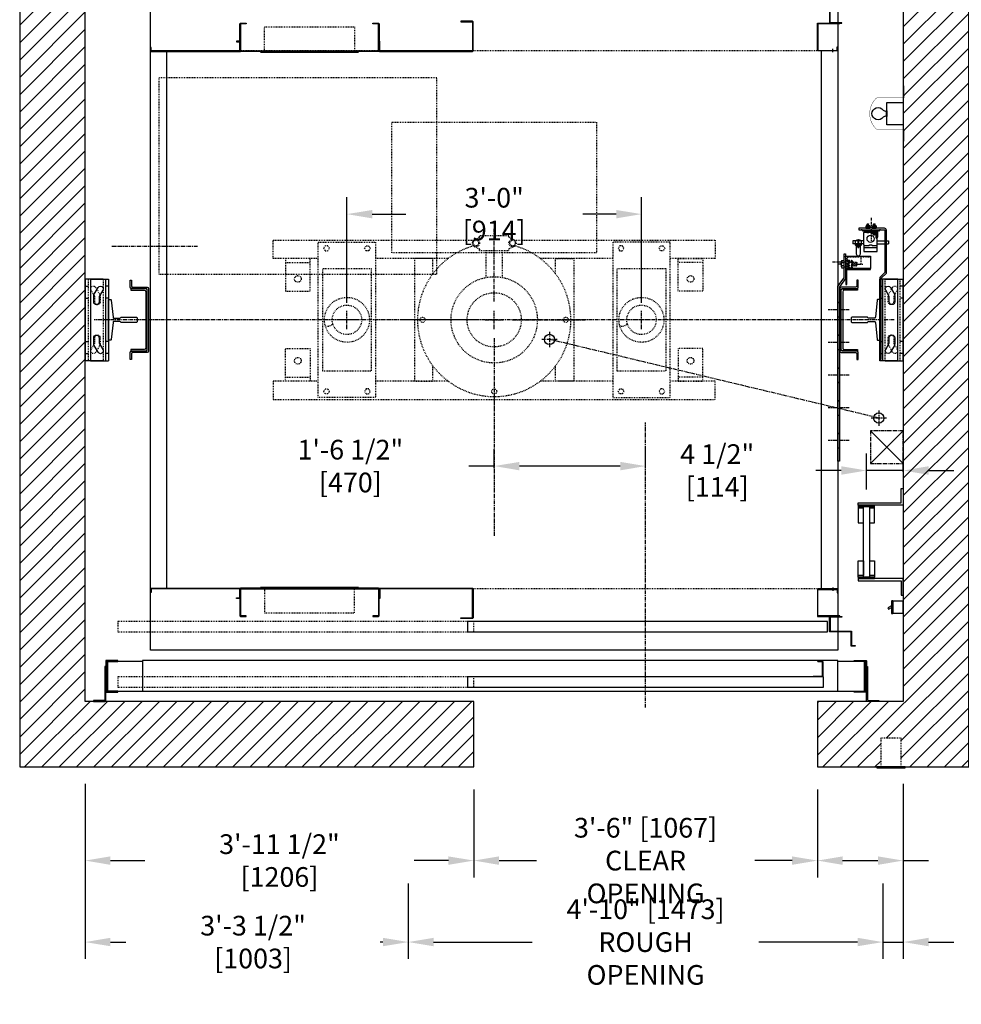
# Model space of a CAD drawing. Extents: x -1364 to -1168, y -258 to 123.
# Drawn here: x -1350 to -1235, y -258 to -137 of the extents above; entities that cross this region are included whole.
import ezdxf

# ---------------------------------------------------------------- set-up
doc = ezdxf.new("R2010")
doc.units = 0
doc.header["$LTSCALE"] = 0.375
doc.header["$MEASUREMENT"] = 0
for name, pattern in [('CENTER', [2, 1.25, -0.25, 0.25, -0.25]), ('HIDDEN', [0.375, 0.25, -0.125]), ('PHANTOM', [2.5, 1.25, -0.25, 0.25, -0.25, 0.25, -0.25])]:
    doc.linetypes.add(name, pattern=pattern)
doc.layers.get('0').update_dxf_attribs({"linetype": 'CONTINUOUS'})
doc.layers.get('DEFPOINTS').update_dxf_attribs({"linetype": 'CONTINUOUS'})
for name, color, linetype in [('1', 1, 'CONTINUOUS'), ('10', 1, 'CENTER'), ('11', 11, 'CONTINUOUS'), ('11-1', 3, 'CONTINUOUS'), ('3', 3, 'CONTINUOUS'), ('4', 4, 'CONTINUOUS'), ('5', 5, 'HIDDEN'), ('6', 6, 'PHANTOM')]:
    doc.layers.add(name, color=color, linetype=linetype)
doc.styles.add('ROMANS', font='ROMANS', dxfattribs={"width": 0.8})
doc.dimstyles.new('17', dxfattribs={"dimscale": 22, "dimtxt": 0.109375, "dimasz": 0.140625, "dimexe": 0.09375, "dimexo": 0.09375, "dimgap": 0.09375, "dimtad": 0, "dimdec": 4, "dimzin": 3, "dimtxsty": 'ROMANS', "dimcen": -0.09375, "dimclrd": 256, "dimclre": 256, "dimclrt": 3, "dimazin": 3, "dimtfac": 1, "dimtdec": 4, "dimtmove": 0, "dimatfit": 3, "dimtolj": 1, "dimtzin": 0})

# ---------------------------------------------------------------- blocks, each defined once
blk = doc.blocks.new('PBUFFER-SIMPLE')
for p, q in [((-2.44, 9.77), (-1.83, 10.07)), ((1.8, 10.28), (-1.8, 10.28)), ((-1.8, 10.13), (-1.8, 10.28)), ((-1.8, 10.28), (-1.8, 10.13)), ((1.8, 10.13), (1.8, 10.28)), ((2.44, 9.77), (1.83, 10.07)), ((-2.44, 8.98), (-1.83, 8.68)), ((-1.8, 8.63), (-1.8, 8.47)), ((-1.8, 8.47), (-1.8, 8.63)), ((-1.8, 8.47), (1.8, 8.47)), ((-1, 5.18), (-1, 8.47)), ((1, 5.18), (1, 8.47)), ((1.8, 8.47), (1.8, 8.63)), ((2.44, 8.98), (1.83, 8.68)), ((-25.5, 7), (-22.5, 7)), ((25.5, 7), (22.5, 7)), ((-25.5, -7), (-22.5, -7)), ((25.5, -7), (22.5, -7))]:
    blk.add_line(p, q)
for points in [[(-21.5, 7.5), (-27, 7.5), (-27, 9.75), (-2.48, 9.75)], [(2.48, 9.75), (27, 9.75), (27, 7.5), (21.5, 7.5)], [(-5.63, 7.5), (-14.5, 7.5)], [(-7.5, 5.62), (-7.5, 7.5), (-9.75, 7.5), (-9.75, -7.5), (-7.5, -7.5), (-7.5, -5.63)], [(14.5, 7.5), (5.62, 7.5)], [(7.5, 5.62), (7.5, 7.5), (9.75, 7.5), (9.75, -7.5), (7.5, -7.5), (7.5, -5.63)], [(-21.5, -7.5), (-27, -7.5), (-27, -9.75), (27, -9.75), (27, -7.5), (21.5, -7.5)], [(-5.63, -7.5), (-14.5, -7.5)], [(14.5, -7.5), (5.62, -7.5)]]:
    blk.add_lwpolyline(points)
for points in [[(-14.5, -9.5), (-21.5, -9.5), (-21.5, 9.5), (-14.5, 9.5)], [(-20.33, 8.45), (-20.15, 8.75), (-20.33, 9.05), (-20.67, 9.05), (-20.85, 8.75), (-20.67, 8.45)], [(-15.67, 8.45), (-15.85, 8.75), (-15.67, 9.05), (-15.33, 9.05), (-15.15, 8.75), (-15.33, 8.45)], [(14.5, -9.5), (21.5, -9.5), (21.5, 9.5), (14.5, 9.5)], [(15.67, 8.45), (15.85, 8.75), (15.67, 9.05), (15.33, 9.05), (15.15, 8.75), (15.33, 8.45)], [(20.33, 8.45), (20.15, 8.75), (20.33, 9.05), (20.67, 9.05), (20.85, 8.75), (20.67, 8.45)], [(-22.5, 7.5), (-25.5, 7.5), (-25.5, 3.5), (-22.5, 3.5)], [(22.5, 7.5), (25.5, 7.5), (25.5, 3.5), (22.5, 3.5)], [(-15, 6.25), (-21, 6.25), (-21, -6.25), (-15, -6.25)], [(21, 6.25), (15, 6.25), (15, -6.25), (21, -6.25)], [(-22.5, -7.5), (-25.5, -7.5), (-25.5, -3.5), (-22.5, -3.5)], [(22.5, -7.5), (25.5, -7.5), (25.5, -3.5), (22.5, -3.5)], [(-20.33, -8.45), (-20.15, -8.75), (-20.33, -9.05), (-20.67, -9.05), (-20.85, -8.75), (-20.67, -8.45)], [(-15.67, -8.45), (-15.85, -8.75), (-15.67, -9.05), (-15.33, -9.05), (-15.15, -8.75), (-15.33, -8.45)], [(15.67, -8.45), (15.85, -8.75), (15.67, -9.05), (15.33, -9.05), (15.15, -8.75), (15.33, -8.45)], [(20.33, -8.45), (20.15, -8.75), (20.33, -9.05), (20.67, -9.05), (20.85, -8.75), (20.67, -8.45)]]:
    blk.add_lwpolyline(points, close=True)
for centre, radius in [((-2.24, 9.38), 0.442), ((-2.24, 9.38), 0.341), ((2.24, 9.38), 0.442), ((2.24, 9.38), 0.341), ((-24, 5), 0.406), ((0, 0), 5.28), ((24, 5), 0.406), ((-18, 0), 2.75), ((0, 0), 3.31), ((18, 0), 2.75), ((-18, 0), 1.8), ((18, 0), 1.8), ((-8.75, 0), 0.312), ((8.75, 0), 0.312), ((-24, -5), 0.406), ((24, -5), 0.406), ((0, -8.75), 0.312)]:
    blk.add_circle(centre, radius)
for centre, radius, start, end in [((-1.86, 10.13), 0.0625, 296.293, 0), ((1.86, 10.13), 0.0625, 180, 243.707), ((0, 0), 9.38, 105.5823, 74.4177), ((-1.86, 8.63), 0.0625, 0, 63.707), ((1.86, 8.63), 0.0625, 116.293, 180), ((-20.34, -0.06), 0.711, 242.9686, 327.1536), ((15.66, -0.06), 0.711, 242.9686, 327.1536)]:
    blk.add_arc(centre, radius, start, end)
at = {"layer": '10'}
for p, q in [((0, 2.25), (0, 11.12)), ((-16.88, 0), (-19.13, 0)), ((-18, -1.12), (-18, 1.12)), ((-2.25, 0), (-11.12, 0)), ((-1.12, 0), (1.12, 0)), ((0, -1.12), (0, 1.12)), ((2.25, 0), (11.12, 0)), ((19.12, 0), (16.88, 0)), ((18, -1.12), (18, 1.12)), ((0, -2.25), (0, -11.12))]:
    blk.add_line(p, q, dxfattribs=at)
blk = doc.blocks.new('*D77')
at = {"layer": '4'}
for p, q in [((-1291.86, -192.15), (-1291.86, -189.82)), ((-1273.36, -192.15), (-1273.36, -189.82)), ((-1291.86, -191.88), (-1294.95, -191.88)), ((-1276.45, -191.88), (-1288.77, -191.88))]:
    blk.add_line(p, q, dxfattribs=at)
for points in [[(-1288.77, -191.37), (-1288.77, -192.4), (-1291.86, -191.88)], [(-1276.45, -191.37), (-1276.45, -192.4), (-1273.36, -191.88)]]:
    blk.add_solid(points, dxfattribs=at)
at = {"layer": 'DEFPOINTS', "color": 0}
for p in [(-1273.36, -191.88), (-1291.86, -194.21), (-1273.36, -194.21)]:
    blk.add_point(p, dxfattribs=at)
at = {"layer": '4', "color": 3, "insert": (-1309.44, -191.88), "char_height": 2.4062, "attachment_point": 5, "style": 'ROMANS'}
blk.add_mtext('\\A1;1\'-6 1/2" [470]', dxfattribs=at)
blk = doc.blocks.new('*D78')
at = {"layer": '4'}
for p, q in [((-1294.36, -231.41), (-1294.36, -242.16)), ((-1252.36, -231.39), (-1252.36, -242.16)), ((-1291.27, -240.09), (-1286.7, -240.09)), ((-1255.45, -240.09), (-1260.02, -240.09))]:
    blk.add_line(p, q, dxfattribs=at)
for points in [[(-1291.27, -239.58), (-1291.27, -240.61), (-1294.36, -240.09)], [(-1255.45, -239.58), (-1255.45, -240.61), (-1252.36, -240.09)]]:
    blk.add_solid(points, dxfattribs=at)
at = {"layer": 'DEFPOINTS', "color": 0}
for p in [(-1294.36, -229.34), (-1252.36, -229.33), (-1294.36, -240.09)]:
    blk.add_point(p, dxfattribs=at)
at = {"layer": '4', "color": 3, "insert": (-1273.36, -240.09), "char_height": 2.4062, "attachment_point": 5, "style": 'ROMANS'}
blk.add_mtext('\\A1;3\'-6" [1067]\\PCLEAR OPENING', dxfattribs=at)
blk = doc.blocks.new('*D79')
at = {"layer": '4'}
for p, q in [((-1302.36, -242.89), (-1302.36, -252.11)), ((-1244.36, -242.89), (-1244.36, -252.11)), ((-1299.27, -250.05), (-1287.2, -250.05)), ((-1247.45, -250.05), (-1259.52, -250.05))]:
    blk.add_line(p, q, dxfattribs=at)
for points in [[(-1299.27, -249.53), (-1299.27, -250.56), (-1302.36, -250.05)], [(-1247.45, -249.53), (-1247.45, -250.56), (-1244.36, -250.05)]]:
    blk.add_solid(points, dxfattribs=at)
at = {"layer": 'DEFPOINTS', "color": 0}
for p in [(-1302.36, -240.83), (-1244.36, -240.83), (-1244.36, -250.05)]:
    blk.add_point(p, dxfattribs=at)
at = {"layer": '4', "color": 3, "insert": (-1273.36, -250.05), "char_height": 2.4062, "attachment_point": 5, "style": 'ROMANS'}
blk.add_mtext('\\A1;4\'-10" [1473]\\PROUGH OPENING', dxfattribs=at)
blk = doc.blocks.new('*D80')
at = {"layer": '4'}
for p, q in [((-1309.86, -171.95), (-1309.86, -159.03)), ((-1273.86, -171.95), (-1273.86, -159.03)), ((-1306.77, -161.09), (-1302.68, -161.09)), ((-1276.95, -161.09), (-1281.04, -161.09))]:
    blk.add_line(p, q, dxfattribs=at)
for points in [[(-1306.77, -160.58), (-1306.77, -161.61), (-1309.86, -161.09)], [(-1276.95, -160.58), (-1276.95, -161.61), (-1273.86, -161.09)]]:
    blk.add_solid(points, dxfattribs=at)
at = {"layer": 'DEFPOINTS', "color": 0}
for p in [(-1309.86, -161.09), (-1309.86, -174.01), (-1273.86, -174.01)]:
    blk.add_point(p, dxfattribs=at)
at = {"layer": '4', "color": 3, "insert": (-1291.86, -161.09), "char_height": 2.4062, "attachment_point": 5, "style": 'ROMANS'}
blk.add_mtext('\\A1;3\'-0" [914]', dxfattribs=at)
blk = doc.blocks.new('*D82')
at = {"layer": '4'}
for p, q in [((-1341.86, -230.7), (-1341.86, -242.16)), ((-1294.36, -231.41), (-1294.36, -242.16)), ((-1338.77, -240.09), (-1334.56, -240.09)), ((-1297.45, -240.09), (-1301.66, -240.09))]:
    blk.add_line(p, q, dxfattribs=at)
for points in [[(-1338.77, -239.58), (-1338.77, -240.61), (-1341.86, -240.09)], [(-1297.45, -239.58), (-1297.45, -240.61), (-1294.36, -240.09)]]:
    blk.add_solid(points, dxfattribs=at)
at = {"layer": 'DEFPOINTS', "color": 0}
for p in [(-1341.86, -228.64), (-1294.36, -229.34), (-1341.86, -240.09)]:
    blk.add_point(p, dxfattribs=at)
at = {"layer": '4', "color": 3, "insert": (-1318.11, -240.09), "char_height": 2.4062, "attachment_point": 5, "style": 'ROMANS'}
blk.add_mtext('\\A1;3\'-11 1/2" [1206]', dxfattribs=at)
blk = doc.blocks.new('*D83')
at = {"layer": '4'}
for p, q in [((-1341.86, -230.7), (-1341.86, -252.11)), ((-1302.36, -242.89), (-1302.36, -252.11)), ((-1338.77, -250.05), (-1336.87, -250.05)), ((-1305.46, -250.05), (-1305.79, -250.05))]:
    blk.add_line(p, q, dxfattribs=at)
for points in [[(-1338.77, -249.53), (-1338.77, -250.56), (-1341.86, -250.05)], [(-1305.46, -249.53), (-1305.46, -250.56), (-1302.36, -250.05)]]:
    blk.add_solid(points, dxfattribs=at)
at = {"layer": 'DEFPOINTS', "color": 0}
for p in [(-1341.86, -228.64), (-1302.36, -240.83), (-1302.36, -250.05)]:
    blk.add_point(p, dxfattribs=at)
at = {"layer": '4', "color": 3, "insert": (-1321.33, -250.05), "char_height": 2.4062, "attachment_point": 5, "style": 'ROMANS'}
blk.add_mtext('\\A1;3\'-3 1/2" [1003]', dxfattribs=at)
blk = doc.blocks.new('RAIL15')
blk.add_lwpolyline([(2.5, -3.31), (2.5, -3.5), (-2.5, -3.5), (-2.5, -3.31, -0.414214), (-2.39, -3.19), (-0.33, -2.96, 0.414214), (-0.19, -2.84), (-0.19, -2.12, 0.398536), (-0.31, -2), (-0.31, -0.08), (-0.23, 0), (0.23, 0), (0.31, -0.08), (0.31, -2, 0.398536), (0.19, -2.12), (0.19, -2.84, 0.414214), (0.33, -2.96), (2.39, -3.19, -0.414214)], format="xyb", close=True)
blk = doc.blocks.new('BRACKET-PETITE-PLAN')
at = {"layer": '3'}
for p, q in [((0, -4.99), (0, 4.99)), ((2.2, 4.99), (0, 4.99)), ((0.67, -4.99), (0.67, 4.99)), ((0.67, 4.99), (2.87, 4.99)), ((2.5, -4.99), (2.5, 4.99)), ((2.87, -4.99), (2.87, 4.99)), ((2.2, -4.99), (0, -4.99)), ((0.67, -4.99), (2.87, -4.99))]:
    blk.add_line(p, q, dxfattribs=at)
for points in [[(1.58, 3.97), (1.09, 3.13, 0.131652), (1.05, 2.96), (1.05, 2.19, 1), (1.71, 2.19), (1.71, 2.87), (2.15, 3.64, 1)], [(1.05, -2.18), (1.05, -2.96, 0.131652), (1.09, -3.12), (1.58, -3.96, 1), (2.15, -3.63), (1.71, -2.87), (1.71, -2.18, 1)]]:
    blk.add_lwpolyline(points, format="xyb", close=True, dxfattribs=at)
at = {"layer": '5'}
for p, q in [((0.37, -4.99), (0.37, 4.99)), ((2.2, -4.99), (2.2, 4.99))]:
    blk.add_line(p, q, dxfattribs=at)
for points in [[(1.17, 2.19, 1), (1.83, 2.19), (1.83, 2.96, 0.131652), (1.78, 3.13), (1.3, 3.97, 1), (0.73, 3.64), (1.17, 2.87)], [(0.73, -3.63, 1), (1.3, -3.96), (1.78, -3.12, 0.131652), (1.83, -2.96), (1.83, -2.18, 1), (1.17, -2.18), (1.17, -2.87)]]:
    blk.add_lwpolyline(points, format="xyb", close=True, dxfattribs=at)
at = {"layer": '6'}
for p, q in [((0, 4.13), (0.37, 4.13)), ((2.87, 4.13), (2.5, 4.13)), ((0, 2.63), (0.37, 2.63)), ((2.87, 2.63), (2.5, 2.63)), ((0, -2.63), (0.37, -2.63)), ((2.87, -2.63), (2.5, -2.63)), ((0, -4.13), (0.37, -4.13)), ((2.87, -4.13), (2.5, -4.13))]:
    blk.add_line(p, q, dxfattribs=at)
blk = doc.blocks.new('LIGHT_IN_PIT')
at = {"layer": '3'}
blk.add_line((-2.09, 0.33), (-2.09, -0.33), dxfattribs=at)
at = {"layer": '3', "const_width": 0.0419}
blk.add_lwpolyline([(0.13, 3.4), (0.13, 1.98), (-3.19, 1.98, 0.46148), (-3.19, -1.98), (0.13, -1.98), (0.13, -3.4)], format="xyb", dxfattribs=at)
at = {"layer": '3'}
blk.add_lwpolyline([(-2, 1.38), (0, 1.38), (0, -1.38), (-2, -1.38), (-2, 1.38)], dxfattribs=at)
blk.add_lwpolyline([(-2.09, -0.33, 0.252024), (-2.47, -0.43, -3.156084), (-2.47, 0.43, 0.252024), (-2.09, 0.33), (-2.02, 0.33), (-2.02, -0.33)], format="xyb", close=True, dxfattribs=at)
blk = doc.blocks.new('*D90')
at = {"layer": '4'}
for p, q in [((-1241.86, -230.7), (-1241.86, -242.16)), ((-1252.36, -231.39), (-1252.36, -242.16)), ((-1249.27, -240.09), (-1244.95, -240.09)), ((-1241.86, -240.09), (-1238.77, -240.09))]:
    blk.add_line(p, q, dxfattribs=at)
for points in [[(-1249.27, -239.58), (-1249.27, -240.61), (-1252.36, -240.09)], [(-1244.95, -239.58), (-1244.95, -240.61), (-1241.86, -240.09)]]:
    blk.add_solid(points, dxfattribs=at)
at = {"layer": 'DEFPOINTS', "color": 0}
for p in [(-1252.36, -229.33), (-1241.86, -228.64), (-1241.86, -240.09)]:
    blk.add_point(p, dxfattribs=at)
at = {"layer": '4', "color": 3, "insert": (-1225.93, -240.09), "char_height": 2.4062, "attachment_point": 5, "style": 'ROMANS'}
blk.add_mtext('\\A1;10 1/2" [267]', dxfattribs=at)
blk = doc.blocks.new('*D91')
at = {"layer": '4'}
for p, q in [((-1241.86, -230.7), (-1241.86, -252.11)), ((-1244.36, -242.89), (-1244.36, -252.11)), ((-1247.45, -250.05), (-1250.55, -250.05)), ((-1244.36, -250.05), (-1241.86, -250.05)), ((-1238.77, -250.05), (-1235.67, -250.05))]:
    blk.add_line(p, q, dxfattribs=at)
for points in [[(-1247.45, -249.53), (-1247.45, -250.56), (-1244.36, -250.05)], [(-1238.77, -249.53), (-1238.77, -250.56), (-1241.86, -250.05)]]:
    blk.add_solid(points, dxfattribs=at)
at = {"layer": 'DEFPOINTS', "color": 0}
for p in [(-1241.86, -228.64), (-1244.36, -240.83), (-1244.36, -250.05)]:
    blk.add_point(p, dxfattribs=at)
at = {"layer": '4', "color": 3, "insert": (-1224.53, -250.05), "char_height": 2.4062, "attachment_point": 5, "style": 'ROMANS'}
blk.add_mtext('\\A1;2 1/2" [64]', dxfattribs=at)
blk = doc.blocks.new('STRIKE-1SP-HYB')
at = {"layer": '10'}
blk.add_line((-0.62, 7.68), (-0.62, 7.26), dxfattribs=at)
at = {"layer": '3'}
for p, q in [((-0.78, 7.5), (-0.78, 7.44)), ((-0.47, 7.5), (-0.47, 7.44))]:
    blk.add_line(p, q, dxfattribs=at)
for points in [[(-0.06, 7.5), (-2.44, 7.5, 0.414214), (-2.5, 7.44), (-2.5, 4.19, 0.414214), (-2.44, 4.12), (0.25, 4.12), (0.25, 4.19), (-2.38, 4.19, -0.414214), (-2.44, 4.25), (-2.44, 7.38, -0.414214), (-2.38, 7.44), (-0.12, 7.44, -0.414214), (-0.06, 7.38), (-0.06, 7), (0, 7), (0, 7.44, 0.414214)], [(0.5, 4.12), (0.5, 4.06), (-0.91, 4.06, 0.414214), (-0.94, 4.03), (-0.94, 2.34, 0.414214), (-0.91, 2.31), (1.66, 2.31, -0.414214), (1.69, 2.28), (1.69, 0.59, 0.414214), (1.72, 0.56), (2.12, 0.56), (2.12, 0.5), (1.66, 0.5, -0.414214), (1.62, 0.53), (1.62, 2.22, 0.414214), (1.59, 2.25), (-0.97, 2.25, -0.414214), (-1, 2.28), (-1, 4.09, -0.414214), (-0.97, 4.12)]]:
    blk.add_lwpolyline(points, format="xyb", close=True, dxfattribs=at)
blk = doc.blocks.new('*D92')
at = {"layer": '4'}
for p, q in [((-1246.36, -194.76), (-1246.36, -190.36)), ((-1241.86, -192.57), (-1241.86, -190.36)), ((-1249.45, -192.42), (-1252.55, -192.42)), ((-1241.86, -192.42), (-1246.36, -192.42)), ((-1238.77, -192.42), (-1235.67, -192.42))]:
    blk.add_line(p, q, dxfattribs=at)
for points in [[(-1249.45, -191.9), (-1249.45, -192.94), (-1246.36, -192.42)], [(-1238.77, -191.9), (-1238.77, -192.94), (-1241.86, -192.42)]]:
    blk.add_solid(points, dxfattribs=at)
at = {"layer": 'DEFPOINTS', "color": 0}
for p in [(-1246.36, -192.42), (-1241.86, -194.64), (-1246.36, -196.82)]:
    blk.add_point(p, dxfattribs=at)
at = {"layer": '4', "color": 3, "insert": (-1264.6, -192.42), "char_height": 2.4062, "attachment_point": 5, "style": 'ROMANS'}
blk.add_mtext('\\A1;4 1/2" [114]', dxfattribs=at)
blk = doc.blocks.new('A$C2CCC19D9')
at = {"layer": '3'}
blk.add_lwpolyline([(0.13, 3.44), (3, 3.44), (3, 1.95), (0, 1.95), (0, 3.31, -0.414214)], format="xyb", close=True, dxfattribs=at)
blk.add_lwpolyline([(0.13, 1.83), (3, 1.83), (3, 1.95), (0, 1.95), (0, 1.95), (0, 0), (0.13, 0)], close=True, dxfattribs=at)
at = {"layer": '5'}
for p, q in [((0.13, 2.72), (0, 2.72)), ((0.13, 2.16), (0, 2.16))]:
    blk.add_line(p, q, dxfattribs=at)
blk.add_lwpolyline([(3, 3.31), (0.25, 3.31, 0.414214), (0.13, 3.19), (0.13, 1.95)], format="xyb", dxfattribs=at)
blk = doc.blocks.new('A$C4E2E6587')
blk.add_lwpolyline([(1.38, 21.31), (1.38, 0), (1.19, 0), (1.19, 21.38), (1.94, 22.38), (1.94, 25.31), (2.13, 25.31), (2.13, 22.31)], close=True)
at = {"layer": '10'}
for p, q in [((3.11, 24.31), (0.52, 24.31)), ((2.59, 18.5), (0, 18.5)), ((2.59, 18.5), (0, 18.5)), ((2.59, 14.5), (0, 14.5)), ((2.59, 14.5), (0, 14.5)), ((2.59, 10.5), (0, 10.5)), ((2.59, 10.5), (0, 10.5)), ((2.59, 6.5), (0, 6.5)), ((2.59, 2.5), (0, 2.5))]:
    blk.add_line(p, q, dxfattribs=at)
at = {"layer": '5'}
for points in [[(2.13, 24.94), (1.94, 24.94)], [(2.13, 23.69), (1.94, 23.69)], [(1.19, 19.37), (1.38, 19.37)], [(1.19, 17.62), (1.38, 17.62)], [(1.19, 15.37), (1.38, 15.37)], [(1.19, 13.62), (1.38, 13.62)], [(1.19, 11.37), (1.38, 11.37)], [(1.19, 9.62), (1.38, 9.62)], [(1.19, 7.37), (1.38, 7.37)], [(1.19, 5.62), (1.38, 5.62)], [(1.19, 3.37), (1.38, 3.37)], [(1.19, 1.62), (1.38, 1.62)]]:
    blk.add_lwpolyline(points, dxfattribs=at)
at = {"layer": '5', "linetype": 'HIDDEN'}
for points in [[(1.38, 19.37), (1.19, 19.37)], [(1.19, 17.63), (1.38, 17.63)], [(1.38, 15.37), (1.19, 15.37)], [(1.19, 13.63), (1.38, 13.63)], [(1.38, 11.37), (1.19, 11.37)], [(1.19, 9.63), (1.38, 9.63)], [(1.38, 7.37), (1.19, 7.37)], [(1.19, 5.63), (1.38, 5.63)], [(1.38, 3.37), (1.19, 3.37)], [(1.19, 1.63), (1.38, 1.63)]]:
    blk.add_lwpolyline(points, dxfattribs=at)
blk = doc.blocks.new('A$C3A285D05')
at = {"layer": '10'}
for p, q in [((1.57, 1.24), (0.94, 1.24)), ((3.98, 1.2), (3.6, 1.2))]:
    blk.add_line(p, q, dxfattribs=at)
at = {"layer": '5'}
for p, q in [((1.17, 0.48), (1.17, 1.23)), ((1.73, 1.14), (1.73, 1.49)), ((1.82, 0.99), (1.82, 1.34)), ((1.95, 1.14), (1.95, 1.49)), ((2.05, 0.99), (2.05, 1.34)), ((2.17, 1.14), (2.17, 1.49)), ((2.57, 1.4), (2.32, 1.4)), ((2.75, 1.28), (2.64, 1.28)), ((2.73, 0.76), (2.73, 1.28)), ((2.86, 1.24), (2.75, 1.24)), ((2.83, 1.24), (2.83, 1.76)), ((2.57, 1.06), (2.32, 1.06))]:
    blk.add_line(p, q, dxfattribs=at)
for points in [[(2.25, 0.99), (1.73, 0.99), (1.67, 1.05), (1.67, 1.43), (1.73, 1.49), (2.25, 1.49)], [(2.75, 1.28), (2.83, 1.76), (2.73, 1.76), (2.64, 1.28)], [(2.64, 1.49), (2.68, 1.49)], [(2.75, 1.24), (2.73, 0.76), (2.83, 0.76), (2.86, 1.24)], [(2.83, 1.49), (2.86, 1.49)], [(2.73, 0.99), (2.64, 0.99)], [(2.86, 0.99), (2.84, 0.99)]]:
    blk.add_lwpolyline(points, dxfattribs=at)
blk.add_lwpolyline([(2.28, 0.79), (2.25, 0.82), (2.25, 1.66), (2.28, 1.69), (2.61, 1.69), (2.64, 1.66), (2.64, 0.82), (2.61, 0.79)], close=True, dxfattribs=at)
for points in [[(2.32, 1.69, 0.47255), (2.26, 1.62), (2.26, 1.45, 0.366453), (2.32, 1.4, 0.366453), (2.26, 1.35), (2.26, 1.13, 0.47255), (2.32, 1.06, 0.47255), (2.26, 0.99), (2.26, 0.86, 0.47255), (2.32, 0.79)], [(2.57, 0.79, 0.47255), (2.63, 0.86), (2.63, 0.99, 0.47255), (2.57, 1.06, 0.47255), (2.63, 1.13), (2.63, 1.35, 0.366453), (2.57, 1.4, 0.366453), (2.63, 1.45), (2.63, 1.62, 0.47255), (2.57, 1.69)]]:
    blk.add_lwpolyline(points, format="xyb", dxfattribs=at)
at = {"layer": '6'}
for p, q in [((3.53, 1.68), (3.24, 1.68)), ((3.24, 0.8), (3.24, 1.68)), ((3.53, 1.43), (3.24, 1.43)), ((3.53, 1.04), (3.24, 1.04)), ((3.53, 0.8), (3.24, 0.8))]:
    blk.add_line(p, q, dxfattribs=at)
for centre, radius, start, end in [((3.33, 1.55), 0.228, 327.2641, 32.7359), ((3.02, 1.24), 0.541, 338.9343, 21.0657), ((2.26, 1.24), 1.34, 346.6123, 13.3877), ((3.34, 0.92), 0.219, 326.6254, 33.3746)]:
    blk.add_arc(centre, radius, start, end, dxfattribs=at)
at = {"layer": '3', "rotation": 180}
blk.add_blockref('A$C4E2E6587', (5.17, 25.31), dxfattribs=at)
at = {"layer": '4', "rotation": 180}
blk.add_blockref('A$C2CCC19D9', (3, 3.72), dxfattribs=at)
blk = doc.blocks.new('A$C438E1F56')
at = {"layer": '6'}
for p, q in [((0.08, 0.08), (0.27, 0.08)), ((0.18, 0.53), (0.16, 0.51)), ((0.16, 0.31), (0.16, 0.51)), ((0.16, 0.5), (0.34, 0.5)), ((0.16, 0.44), (0.34, 0.44)), ((0.16, 0.38), (0.34, 0.38)), ((0.16, 0.32), (0.34, 0.32)), ((0.16, 0.15), (0.16, 0.28)), ((0.16, 0.08), (0.16, 0.11)), ((0.18, 0.53), (0.32, 0.53)), ((0.18, 0.47), (0.32, 0.47)), ((0.18, 0.41), (0.32, 0.41)), ((0.18, 0.35), (0.32, 0.35)), ((0.25, 0.04), (0.25, 0.07)), ((0.25, 0.05), (0.44, 0.05)), ((0.27, 0.08), (0.27, 0.11)), ((0.32, 0.53), (0.34, 0.51)), ((0.33, 0.15), (0.33, 0.28)), ((0.34, 0.31), (0.34, 0.51)), ((0.35, 0.1), (0.35, 0.11)), ((0.16, 0), (0.34, 0))]:
    blk.add_line(p, q, dxfattribs=at)
for points in [[(0, 0), (0.5, 0), (0.5, 0.04), (0, 0.04)], [(0.02, 0.3), (0.03, 0.31), (0.47, 0.31), (0.48, 0.3), (0.48, 0.13), (0.47, 0.11), (0.03, 0.11), (0.02, 0.13)]]:
    blk.add_lwpolyline(points, close=True, dxfattribs=at)
for points in [[(0.48, 0.28, 0.47255), (0.45, 0.31), (0.36, 0.31, 0.366453), (0.33, 0.28, 0.366453), (0.31, 0.31), (0.19, 0.31, 0.47255), (0.16, 0.28, 0.47255), (0.12, 0.31), (0.05, 0.31, 0.47255), (0.02, 0.28)], [(0.02, 0.15, 0.47255), (0.05, 0.12), (0.12, 0.12, 0.47255), (0.16, 0.15, 0.47255), (0.19, 0.12), (0.31, 0.12, 0.366453), (0.33, 0.15, 0.366453), (0.36, 0.12), (0.45, 0.12, 0.47255), (0.48, 0.15)]]:
    blk.add_lwpolyline(points, format="xyb", dxfattribs=at)
for points in [[(0.25, 0.07), (0.08, 0.08), (0.08, 0.05), (0.25, 0.04)], [(0.15, 0.04), (0.15, 0)], [(0.27, 0.08), (0.44, 0.05), (0.44, 0.08), (0.27, 0.11)], [(0.35, 0.04), (0.35, 0)]]:
    blk.add_lwpolyline(points, dxfattribs=at)
blk = doc.blocks.new('A$C50022483')
at = {"layer": '10', "ltscale": 0.5}
blk.add_line((2.13, 0), (2.13, 2.83), dxfattribs=at)
at = {"layer": '11-1'}
for p, q in [((1.48, 1.62), (1.48, 1.5)), ((1.98, 1.62), (1.98, 1.5)), ((2.27, 1.62), (2.27, 1.5)), ((2.77, 1.62), (2.77, 1.5))]:
    blk.add_line(p, q, dxfattribs=at)
blk.add_lwpolyline([(1.13, 1.62), (3.13, 1.62), (3.13, 1.5), (1.13, 1.5), (1.13, 1.62)], dxfattribs=at)
at = {"layer": '3'}
for p, q in [((1.38, 4.13), (1.38, 3.32)), ((3, 4.13), (1.38, 4.13)), ((2.94, 3.63), (1.44, 3.63)), ((3, 3.32), (3, 4.13)), ((3.72, 3.61), (3.64, 3.61)), ((3.75, 3.62), (3.67, 3.62)), ((1.38, 3.2), (0, 3.2)), ((0, 2.82), (0, 3.2)), ((1.38, 2.82), (0, 2.82)), ((1.38, 3.32), (1.38, 1.76)), ((1.5, 2.51), (1.38, 2.51)), ((1.5, 2.51), (1.5, 1.88)), ((3, 3.32), (3, 1.82)), ((3, 3.2), (3.31, 3.2)), ((3, 2.82), (3.63, 2.82)), ((3.34, 3.2), (4.03, 3.2)), ((3.62, 3.4), (3.62, 3.49)), ((3.75, 3.36), (3.63, 3.36)), ((3.72, 3.58), (3.64, 3.58)), ((3.73, 3.55), (3.64, 3.55)), ((3.73, 3.53), (3.64, 3.53)), ((3.75, 3.6), (3.67, 3.6)), ((3.75, 3.57), (3.67, 3.57)), ((3.75, 3.54), (3.67, 3.54)), ((3.75, 2.82), (4.38, 2.82)), ((3.76, 3.4), (3.76, 3.49)), ((4.06, 3.2), (4.38, 3.2)), ((4.38, 2.82), (4.38, 3.2)), ((1.5, 2.32), (1.38, 2.32)), ((2.94, 1.76), (1.38, 1.76)), ((2.13, 1.88), (1.5, 1.88)), ((1.94, 1.88), (1.94, 1.76)), ((2.13, 1.88), (2.13, 1.76))]:
    blk.add_line(p, q, dxfattribs=at)
for points in [[(0.88, 7.39), (0.26, 6.77), (0.26, 1.54, 0.414214), (0.51, 1.29), (3.63, 1.29), (3.63, 1.48), (0.51, 1.48, -0.414214), (0.45, 1.54), (0.45, 6.69), (1.07, 7.31), (1.07, 17.29), (0.88, 17.29)], [(3.44, 4.41), (3.44, 3.35), (3.94, 3.35), (3.94, 4.41, 1)], [(3.63, 3.62), (3.63, 3.51), (3.75, 3.51), (3.75, 3.62, 0.414214), (3.73, 3.64), (3.64, 3.64, 0.414214)], [(3.34, 2.86), (3.34, 3.26, -0.414214), (3.41, 3.32), (3.97, 3.32, -0.414214), (4.03, 3.26), (4.03, 2.86), (4.06, 2.86), (4.06, 3.29, 0.414214), (4, 3.36), (3.38, 3.36, 0.414214), (3.31, 3.29), (3.31, 2.86)], [(3.84, 3.4), (3.84, 3.5, 0.414214), (3.83, 3.51), (3.55, 3.51, 0.414214), (3.53, 3.5), (3.53, 3.4, 0.414214), (3.55, 3.39), (3.83, 3.39, 0.414214)], [(3.81, 3.39), (3.56, 3.39, 1), (3.56, 3.36), (3.81, 3.36, 1)]]:
    blk.add_lwpolyline(points, format="xyb", close=True, dxfattribs=at)
for points in [[(2.94, 3.38), (2.39, 3.38, 0.440953), (2.34, 3.32), (2.03, 3.32, 0.440953), (1.99, 3.38), (1.44, 3.38)], [(3.92, 2.82, -0.680193), (3.45, 2.82)], [(3.84, 3.5, 0.266293), (3.76, 3.49, 0.011612), (3.69, 3.5, 0.011548), (3.62, 3.49, 0.267458), (3.53, 3.5)], [(3.53, 3.4, 0.267458), (3.62, 3.4, 0.011548), (3.69, 3.4, 0.011612), (3.76, 3.4, 0.266293), (3.84, 3.4)], [(3.63, 3.2), (3.63, 2.79, 1), (3.75, 2.79), (3.75, 3.2)]]:
    blk.add_lwpolyline(points, format="xyb", dxfattribs=at)
blk.add_lwpolyline([(3.97, 3.32), (3.97, 3.2), (3.41, 3.2), (3.41, 3.32)], close=True, dxfattribs=at)
for points in [[(1.38, 2.38), (1.31, 2.38), (1.31, 1.76), (1.38, 1.76)], [(1.94, 1.76), (1.94, 1.66), (1.56, 1.66), (1.56, 1.76)]]:
    blk.add_lwpolyline(points, dxfattribs=at)
blk.add_circle((2.19, 2.57), 0.438, dxfattribs=at)
for centre, start, end in [((1.44, 3.7), 180, 270), ((2.94, 3.7), 270, 0), ((1.44, 3.32), 90, 180), ((2.94, 3.32), 0, 90), ((2.94, 1.82), 270, 0)]:
    blk.add_arc(centre, 0.0625, start, end, dxfattribs=at)
at = {"layer": '5'}
for p, q in [((1.71, 2.01), (1.71, 2.08)), ((1.79, 2.01), (1.71, 2.01)), ((1.79, 2.01), (1.79, 2.08)), ((2.5, 1.74), (2.5, 1.81)), ((2.57, 1.74), (2.5, 1.74)), ((2.57, 1.74), (2.57, 1.81))]:
    blk.add_line(p, q, dxfattribs=at)
for points in [[(1.01, 1.48), (1.01, 1.29)], [(3.26, 1.48), (3.26, 1.29)]]:
    blk.add_lwpolyline(points, dxfattribs=at)
at = {"layer": '6'}
for centre, start, end in [((1.75, 1.88), 100.2825, 180), ((1.75, 1.88), 0, 100.2825), ((2.54, 1.62), 100.2825, 180), ((2.54, 1.62), 0, 100.2825)]:
    blk.add_arc(centre, 0.197, start, end, dxfattribs=at)
at = {"layer": '4', "rotation": 180}
for p in [(1.98, 1.28), (2.77, 1.28)]:
    blk.add_blockref('A$C438E1F56', p, dxfattribs=at)

msp = doc.modelspace()

# ---------------------------------------------------------------- hatches: boundary and pattern name
at = {"layer": '1'}
h = msp.add_hatch(dxfattribs=at)
h.set_pattern_fill('ANSI31', color=256, scale=12, style=0)
h.set_pattern_definition([(45, (-1534.5122, -384.1877), (-1.06066, 1.06066), [])])
h.paths.add_polyline_path([(-1294.35948, -119.38394), (-1349.85897, -119.38394), (-1349.85897, -228.63663), (-1294.35948, -228.63663), (-1294.35948, -220.63663), (-1341.85897, -220.63663), (-1341.85897, -127.38394), (-1294.35948, -127.38394)])
h.paths.add_polyline_path([(-1233.85897, -119.38394), (-1242.10948, -119.38394), (-1242.10948, -122.88394), (-1244.60948, -122.88394), (-1244.60948, -119.38394), (-1245.10948, -119.38394), (-1252.35948, -119.38394), (-1252.35948, -127.38394), (-1246.26029, -127.38394, -0.052047203), (-1246.23448, -127.38124), (-1242.85948, -127.38124), (-1242.85948, -127.38394), (-1241.85897, -127.38394), (-1241.85897, -143.05495, -0.116100037), (-1241.74824, -143.52537, -0.116100037), (-1241.85897, -143.9958), (-1241.85897, -145.65741, -0.116100037), (-1241.74824, -146.12784, -0.116100037), (-1241.85897, -146.59826), (-1241.85897, -220.63663), (-1252.35948, -220.63663), (-1252.35948, -228.63663), (-1244.60948, -228.63663), (-1244.60948, -225.13663), (-1242.10948, -225.13663), (-1242.10948, -228.63663), (-1241.60948, -228.63663), (-1233.85897, -228.63663)])

# ---------------------------------------------------------------- linework, layer by layer
for points in [[(-1294.35948, -119.38394), (-1349.85897, -119.38394), (-1349.85897, -228.63663), (-1294.35948, -228.63663), (-1294.35948, -220.63663), (-1341.85897, -220.63663), (-1341.85897, -127.38394), (-1294.35948, -127.38394)], [(-1252.35948, -127.38394), (-1241.85897, -127.38394), (-1241.85897, -220.63663), (-1252.35948, -220.63663), (-1252.35948, -228.63663), (-1233.85897, -228.63663), (-1233.85897, -119.38394), (-1252.35948, -119.38394)]]:
    msp.add_lwpolyline(points, close=True)
at = {"layer": '1', "const_width": 0.125}
for points in [[(-1320.43397, -141.33683), (-1308.43397, -141.33683)], [(-1320.43397, -206.68104), (-1308.43397, -206.68104)]]:
    msp.add_lwpolyline(points, dxfattribs=at)
at = {"layer": '1'}
for points in [[(-1241.85897, -191.55945), (-1245.85897, -187.55945)], [(-1245.85897, -191.55945), (-1241.85897, -187.55945)]]:
    msp.add_lwpolyline(points, dxfattribs=at)
msp.add_lwpolyline([(-1245.10948, -228.76163), (-1241.60948, -228.76163), (-1241.60948, -228.63663), (-1245.10948, -228.63663)], close=True, dxfattribs=at)
at = {"layer": '10'}
for p, q in [((-1328.12384, -165.02784), (-1338.5765, -165.02784)), ((-1242.96487, -174.00894), (-1340.75306, -174.00894)), ((-1285.0942, -175.46202), (-1285.0942, -177.33702)), ((-1284.1567, -176.39952), (-1286.0317, -176.39952)), ((-1244.85897, -186.00759), (-1285.0942, -176.39952)), ((-1291.85897, -183.00894), (-1291.85897, -200.45387)), ((-1244.85897, -185.07009), (-1244.85897, -186.94509)), ((-1243.92147, -186.00759), (-1245.79647, -186.00759)), ((-1273.35976, -221.38394), (-1273.35976, -186.54714))]:
    msp.add_line(p, q, dxfattribs=at)
msp.add_lwpolyline([(-1241.85897, -187.55945), (-1245.85897, -187.55945), (-1245.85897, -191.55945), (-1241.85897, -191.55945)], close=True, dxfattribs=at)
at = {"layer": '3'}
for p, q in [((-1322.93397, -141.20894), (-1322.93397, -139.20894)), ((-1331.85897, -206.88394), (-1331.85897, -141.13394)), ((-1251.85897, -206.88394), (-1251.85897, -141.13394)), ((-1322.93397, -206.80894), (-1322.93397, -208.80894))]:
    msp.add_line(p, q, dxfattribs=at)
for points in [[(-1249.85897, -214.38394), (-1333.85897, -214.38394), (-1333.85897, -133.63394), (-1249.85897, -133.63394)], [(-1333.78397, -141.13394), (-1333.78397, -140.70894), (-1333.85897, -140.70894), (-1333.85897, -141.20894), (-1322.85897, -141.20894), (-1322.85897, -139.95894), (-1323.35897, -139.95894), (-1323.35897, -140.02894), (-1322.93397, -140.02894), (-1322.93397, -141.13394)], [(-1241.85897, -196.63663), (-1247.35897, -196.63663), (-1247.35897, -196.38663), (-1242.10897, -196.38663), (-1242.10897, -194.63663), (-1241.85897, -194.63663)], [(-1247.35897, -196.63663), (-1247.35897, -196.82413), (-1245.35897, -196.82413), (-1245.35897, -196.63663)], [(-1245.98397, -205.44913), (-1246.73397, -205.44913), (-1246.73397, -196.82413), (-1245.98397, -196.82413)], [(-1247.35897, -205.44913), (-1247.35897, -205.63663), (-1245.35897, -205.63663), (-1245.35897, -205.44913)], [(-1241.85897, -205.63663), (-1247.35897, -205.63663), (-1247.35897, -205.88663), (-1242.10897, -205.88663), (-1242.10897, -207.63663), (-1241.85897, -207.63663)], [(-1333.78397, -206.88394), (-1333.78397, -207.30894), (-1333.85897, -207.30894), (-1333.85897, -206.80894), (-1322.85897, -206.80894), (-1322.85897, -208.05894), (-1323.35897, -208.05894), (-1323.35897, -207.98894), (-1322.93397, -207.98894), (-1322.93397, -206.88394)], [(-1243.13643, -208.39504), (-1243.13643, -209.86804), (-1241.85897, -209.86804), (-1241.85897, -208.39504)], [(-1295.10961, -210.88394), (-1295.10961, -212.13394), (-1251.10897, -212.13394), (-1251.10897, -210.88394)], [(-1334.85948, -219.38394), (-1249.85948, -219.38394), (-1249.85948, -215.63394), (-1334.85948, -215.63394)], [(-1252.29698, -215.75794), (-1251.67198, -215.75794), (-1251.67198, -217.63394), (-1252.85948, -217.63394), (-1252.85948, -217.57144), (-1251.73448, -217.57144), (-1251.73448, -215.82044), (-1252.29698, -215.82044)], [(-1295.10948, -218.88394), (-1251.60948, -218.88394), (-1251.60948, -217.63394), (-1295.10948, -217.63394)]]:
    msp.add_lwpolyline(points, close=True, dxfattribs=at)
for points in [[(-1322.85897, -141.07144, 0.414213562), (-1322.79647, -141.13394), (-1306.07147, -141.13394, 0.414213562), (-1306.00897, -141.07144), (-1306.00897, -137.89644, 0.414213562), (-1306.07147, -137.83394), (-1306.68397, -137.83394), (-1306.68397, -137.75894), (-1306.00897, -137.75894), (-1305.99647, -137.75894, -0.414213562), (-1305.93397, -137.82144), (-1305.93397, -141.14644, -0.414213562), (-1305.99647, -141.20894), (-1322.87147, -141.20894, -0.414213562), (-1322.93397, -141.14644), (-1322.93397, -137.82144, -0.414213562), (-1322.87147, -137.75894), (-1322.85897, -137.75894), (-1322.18397, -137.75894), (-1322.18397, -137.83394), (-1322.79647, -137.83394, 0.414213562), (-1322.85897, -137.89644), (-1322.85897, -141.07144), (-1322.85897, -137.89644)], [(-1336.19397, -178.16519), (-1336.19397, -178.84394), (-1336.35897, -178.84394), (-1336.35897, -178.00019, -0.414213562), (-1336.20272, -177.84394), (-1334.43022, -177.84394, 0.414213562), (-1334.27397, -177.68769), (-1334.27397, -170.33019, 0.414213562), (-1334.43022, -170.17394), (-1336.20272, -170.17394, -0.414213562), (-1336.35897, -170.01769), (-1336.35897, -169.17394), (-1336.19397, -169.17394), (-1336.19397, -169.85269, 0.414213562), (-1336.03772, -170.00894), (-1334.26522, -170.00894, -0.414213562), (-1334.10897, -170.16519), (-1334.10897, -177.85269, -0.414213562), (-1334.26522, -178.00894), (-1336.03772, -178.00894, 0.414213562)], [(-1247.52397, -178.16519), (-1247.52397, -178.84394), (-1247.35897, -178.84394), (-1247.35897, -178.00019, 0.414213562), (-1247.51522, -177.84394), (-1249.28772, -177.84394, -0.414213562), (-1249.44397, -177.68769), (-1249.44397, -170.33019, -0.414213562), (-1249.28772, -170.17394), (-1247.51522, -170.17394, 0.414213562), (-1247.35897, -170.01769), (-1247.35897, -169.17394), (-1247.52397, -169.17394), (-1247.52397, -169.85269, -0.414213562), (-1247.68022, -170.00894), (-1249.45272, -170.00894, 0.414213562), (-1249.60897, -170.16519), (-1249.60897, -177.85269, 0.414213562), (-1249.45272, -178.00894), (-1247.68022, -178.00894, -0.414213562)], [(-1334.45397, -170.20519), (-1336.27397, -170.20519), (-1336.27397, -170.38519), (-1334.65647, -170.38519, -0.389175326), (-1334.45397, -170.56519), (-1334.45397, -177.45269, -0.414213562), (-1334.63397, -177.63269), (-1336.27397, -177.63269), (-1336.27397, -177.81269), (-1334.45397, -177.81269, 0.414213562), (-1334.27397, -177.63269), (-1334.27397, -170.38519, 0.414213562)], [(-1249.26397, -170.20519), (-1247.44397, -170.20519), (-1247.44397, -170.38519), (-1249.06147, -170.38519, 0.389175326), (-1249.26397, -170.56519), (-1249.26397, -177.45269, 0.414213562), (-1249.08397, -177.63269), (-1247.44397, -177.63269), (-1247.44397, -177.81269), (-1249.26397, -177.81269, -0.414213562), (-1249.44397, -177.63269), (-1249.44397, -170.38519, -0.414213562)], [(-1322.85897, -206.94644, -0.414213562), (-1322.79647, -206.88394), (-1306.07147, -206.88394, -0.414213562), (-1306.00897, -206.94644), (-1306.00897, -210.12144, -0.414213562), (-1306.07147, -210.18394), (-1306.68397, -210.18394), (-1306.68397, -210.25894), (-1306.00897, -210.25894), (-1305.99647, -210.25894, 0.414213562), (-1305.93397, -210.19644), (-1305.93397, -206.87144, 0.414213562), (-1305.99647, -206.80894), (-1322.87147, -206.80894, 0.414213562), (-1322.93397, -206.87144), (-1322.93397, -210.19644, 0.414213562), (-1322.87147, -210.25894), (-1322.85897, -210.25894), (-1322.18397, -210.25894), (-1322.18397, -210.18394), (-1322.79647, -210.18394, -0.414213562), (-1322.85897, -210.12144), (-1322.85897, -206.94644), (-1322.85897, -210.12144)], [(-1243.3002, -208.41959), (-1243.3002, -209.84349, 0.414213562), (-1243.2377, -209.90599), (-1243.13643, -209.90599), (-1243.13643, -208.35709), (-1243.2377, -208.35709, 0.414213562)], [(-1339.46885, -216.38663), (-1339.46885, -220.38663, -0.414213562), (-1339.59385, -220.51163), (-1340.84385, -220.51163), (-1340.84385, -220.63663), (-1339.46885, -220.63663, 0.414213562), (-1339.34385, -220.51163), (-1339.34385, -216.38663)], [(-1337.84385, -215.63394), (-1339.28135, -215.63394, 0.414213562), (-1339.34385, -215.69644), (-1339.34385, -219.44644, 0.414213562), (-1339.28135, -219.50894), (-1337.84385, -219.50894), (-1337.84385, -219.39956), (-1339.17198, -219.39956, -0.414213562), (-1339.23448, -219.33706), (-1339.23448, -215.80581, -0.414213562), (-1339.17198, -215.74331), (-1337.84385, -215.74331)], [(-1247.85948, -215.63394), (-1246.42198, -215.63394, -0.414213562), (-1246.35948, -215.69644), (-1246.35948, -219.44644, -0.414213562), (-1246.42198, -219.50894), (-1247.85948, -219.50894), (-1247.85948, -219.39956), (-1246.53135, -219.39956, 0.414213562), (-1246.46885, -219.33706), (-1246.46885, -215.80581, 0.414213562), (-1246.53135, -215.74331), (-1247.85948, -215.74331)], [(-1246.23448, -216.38663), (-1246.23448, -220.38663, 0.414213562), (-1246.10948, -220.51163), (-1244.85948, -220.51163), (-1244.85948, -220.63663), (-1246.23448, -220.63663, -0.414213562), (-1246.35948, -220.51163), (-1246.35948, -216.38663)]]:
    msp.add_lwpolyline(points, format="xyb", close=True, dxfattribs=at)
for points in [[(-1294.57147, -141.13394), (-1305.79647, -141.13394, -0.414213562), (-1305.85897, -141.07144), (-1305.85897, -139.95894), (-1305.93397, -139.95894), (-1305.93397, -141.14644, 0.414213562), (-1305.87147, -141.20894), (-1294.49647, -141.20894, 0.414213562), (-1294.43397, -141.14644), (-1294.43397, -137.58394, 0.414213562), (-1294.49647, -137.52144), (-1295.93415, -137.52144), (-1295.93415, -137.59644), (-1294.57147, -137.59644, -0.414213562), (-1294.50897, -137.65894), (-1294.50897, -141.07144, -0.414213562), (-1294.57147, -141.13394)], [(-1294.57147, -206.88394), (-1305.79647, -206.88394, 0.414213562), (-1305.85897, -206.94644), (-1305.85897, -208.05894), (-1305.93397, -208.05894), (-1305.93397, -206.87144, -0.414213562), (-1305.87147, -206.80894), (-1294.49647, -206.80894, -0.414213562), (-1294.43397, -206.87144), (-1294.43397, -210.43394, -0.414213562), (-1294.49647, -210.49644), (-1295.93415, -210.49644), (-1295.93415, -210.42144), (-1294.57147, -210.42144, 0.414213562), (-1294.50897, -210.35894), (-1294.50897, -206.94644, 0.414213562), (-1294.57147, -206.88394)]]:
    msp.add_lwpolyline(points, format="xyb", dxfattribs=at)
for points in [[(-1245.98397, -198.82413), (-1245.35897, -198.82413), (-1245.35897, -196.82413), (-1247.35897, -196.82413), (-1247.35897, -198.82413), (-1246.73397, -198.82413), (-1246.73397, -197.01163)], [(-1246.73397, -197.01163), (-1247.35897, -197.01163)], [(-1245.35897, -197.01163), (-1245.98397, -197.01163)], [(-1245.98397, -203.44913), (-1245.35897, -203.44913), (-1245.35897, -205.44913), (-1247.35897, -205.44913), (-1247.35897, -203.44913), (-1246.73397, -203.44913), (-1246.73397, -205.26163)], [(-1246.73397, -205.26163), (-1247.35897, -205.26163)], [(-1245.35897, -205.26163), (-1245.98397, -205.26163)], [(-1243.3002, -208.97473), (-1243.73209, -209.21458), (-1243.65297, -209.35797), (-1243.3002, -209.16207)], [(-1334.85948, -215.75894), (-1339.10948, -215.75894), (-1339.10948, -219.38394), (-1334.85948, -219.38394)], [(-1249.85948, -219.38394), (-1246.60948, -219.38394), (-1246.60948, -215.75894), (-1249.85948, -215.75894)]]:
    msp.add_lwpolyline(points, dxfattribs=at)
for centre in [(-1285.0942, -176.39952), (-1244.85897, -186.00759)]:
    msp.add_circle(centre, 0.625, dxfattribs=at)
at = {"layer": '5'}
for p, q in [((-1249.85897, -141.13394), (-1333.85897, -141.13394)), ((-1249.85897, -206.88394), (-1333.85897, -206.88394))]:
    msp.add_line(p, q, dxfattribs=at)
for points in [[(-1319.93397, -141.20894), (-1319.93397, -138.20131), (-1308.93397, -138.20131), (-1308.93397, -141.20894)], [(-1332.86855, -168.42061), (-1298.86855, -168.42061), (-1298.86855, -144.42061), (-1332.86855, -144.42061)], [(-1279.35897, -165.83191), (-1304.35897, -165.83191), (-1304.35897, -149.83191), (-1279.35897, -149.83191)], [(-1319.93397, -206.80894), (-1319.93397, -209.81656), (-1308.93397, -209.81656), (-1308.93397, -206.80894)], [(-1337.85948, -212.13394), (-1294.35948, -212.13394), (-1294.35948, -210.88394), (-1337.85948, -210.88394)], [(-1337.85948, -218.88394), (-1294.35948, -218.88394), (-1294.35948, -217.63394), (-1337.85948, -217.63394)], [(-1244.60948, -228.63663), (-1242.10948, -228.63663), (-1242.10948, -225.13663), (-1244.60948, -225.13663)]]:
    msp.add_lwpolyline(points, close=True, dxfattribs=at)

# ---------------------------------------------------------------- block references
at = {"xscale": -1, "rotation": 180}
msp.add_blockref('BRACKET-PETITE-PLAN', (-1341.85897, -174.00894), dxfattribs=at)
at = {"xscale": -1}
msp.add_blockref('BRACKET-PETITE-PLAN', (-1241.85897, -174.00894), dxfattribs=at)
at = {"layer": '1', "xscale": -1}
for name, p, rotation in [('STRIKE-1SP-HYB', (-1249.85897, -133.63394), 180), ('RAIL15', (-1248.23397, -174.00894), 90)]:
    msp.add_blockref(name, p, dxfattribs=dict(at, rotation=rotation))
at = {"layer": '1', "rotation": 270}
msp.add_blockref('RAIL15', (-1335.48397, -174.00894), dxfattribs=at)
at = {"layer": '1'}
msp.add_blockref('STRIKE-1SP-HYB', (-1249.85897, -214.38394), dxfattribs=at)
at = {"layer": '11'}
msp.add_blockref('LIGHT_IN_PIT', (-1241.85897, -148.81013), dxfattribs=at)
at = {"layer": '3', "rotation": 180}
for name, p in [('A$C50022483', (-1243.6632, -161.53364)), ('A$C3A285D05', (-1245.87334, -165.95762))]:
    msp.add_blockref(name, p, dxfattribs=at)
at = {"layer": '5'}
msp.add_blockref('PBUFFER-SIMPLE', (-1291.85897, -174.00894), dxfattribs=at)

# ---------------------------------------------------------------- dimensions: what is measured, and where the dimension line sits
at = {"layer": '4'}
for base, p1, p2, picture, middle in [((-1309.85897, -161.09368), (-1273.85897, -174.00894), (-1309.85897, -174.00894), '*D80', (-1291.85897, -161.09368)), ((-1273.35976, -191.88175), (-1291.85897, -194.21147), (-1273.35976, -194.21147), '*D77', (-1309.43605, -191.88175)), ((-1246.35897, -192.42036), (-1241.85897, -194.63663), (-1246.35897, -196.82413), '*D92', (-1264.60063, -192.42036)), ((-1302.36439, -250.04869), (-1341.85897, -228.63663), (-1302.36439, -240.82922), '*D83', (-1321.33002, -250.04869)), ((-1244.35948, -250.04869), (-1241.85897, -228.63663), (-1244.35948, -240.82922), '*D91', (-1224.53397, -250.04869))]:
    dim = msp.add_linear_dim(base=base, p1=p1, p2=p2, dimstyle='17', dxfattribs=at)
    dim.commit()
    dim.dimension.update_dxf_attribs({"geometry": picture, "text_midpoint": middle, "dimtype": 160})
for base, p1, p2, picture, middle in [((-1341.85897, -240.09309), (-1294.36003, -229.34388), (-1341.85897, -228.63663), '*D82', (-1318.1095, -240.09309)), ((-1241.85897, -240.09309), (-1252.35948, -229.32863), (-1241.85897, -228.63663), '*D90', (-1225.93188, -240.09309))]:
    dim = msp.add_linear_dim(base=base, p1=p1, p2=p2, dimstyle='17', dxfattribs=at)
    dim.commit()
    dim.dimension.update_dxf_attribs({"geometry": picture, "text_midpoint": middle})
dim = msp.add_linear_dim(base=(-1294.360033, -240.093086), p1=(-1252.359479, -229.32863), p2=(-1294.360033, -229.34388), text='<>\\PCLEAR OPENING', dimstyle='17', dxfattribs=at)
dim.commit()
dim.dimension.update_dxf_attribs({"geometry": '*D78', "text_midpoint": (-1273.359756, -240.093086)})
dim = msp.add_linear_dim(base=(-1244.35948, -250.04869), p1=(-1302.36439, -240.82922), p2=(-1244.35948, -240.82922), text='<>\\PROUGH OPENING', dimstyle='17', dxfattribs=at)
dim.commit()
dim.dimension.update_dxf_attribs({"geometry": '*D79', "text_midpoint": (-1273.36193, -250.04869), "dimtype": 160})

doc.saveas('drawing.dxf')
